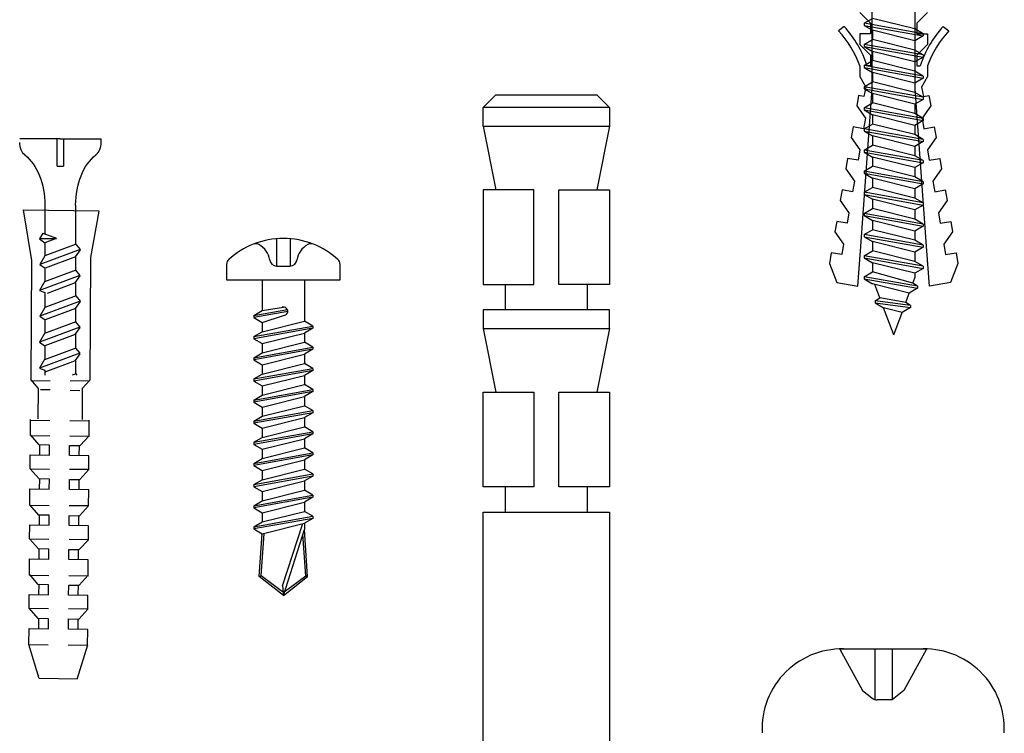
# Model space of a CAD drawing. Units: inches. Extents: x 5434 to 5605, y 12672 to 12813.
# Drawn here: x 5527 to 5605, y 12726 to 12782 of the extents above; entities that cross this region are included whole.
import ezdxf

# ---------------------------------------------------------------- set-up
doc = ezdxf.new("R2010")
doc.units = ezdxf.units.IN
doc.header["$MEASUREMENT"] = 0
doc.layers.add('freecads.com', color=7, linetype='Continuous')

msp = doc.modelspace()

# ---------------------------------------------------------------- linework, layer by layer
at = {"layer": 'freecads.com', "ltscale": 0.05}
for p, q in [((5594.904, 12776.702), (5594.904, 12796.099)), ((5598.307, 12776.702), (5598.307, 12796.099)), ((5593.919, 12782.759), (5594.763, 12781.915)), ((5594.262, 12781.905), (5594.931, 12782.291)), ((5598.28, 12781.454), (5594.931, 12782.291)), ((5599.292, 12782.759), (5598.448, 12781.915)), ((5592.685, 12781.651), (5592.244, 12781.302)), ((5594.262, 12781.905), (5594.262, 12781.737)), ((5598.949, 12781.068), (5594.262, 12781.905)), ((5594.262, 12781.737), (5594.931, 12781.351)), ((5594.262, 12781.737), (5598.949, 12780.9)), ((5594.763, 12781.915), (5594.763, 12781.072)), ((5598.28, 12782.188), (5598.28, 12781.454)), ((5598.448, 12781.915), (5598.448, 12781.072)), ((5600.526, 12781.651), (5600.967, 12781.302)), ((5594.763, 12781.072), (5593.919, 12781.072)), ((5593.919, 12781.072), (5593.919, 12780.228)), ((5598.28, 12780.514), (5594.931, 12781.351)), ((5594.931, 12781.351), (5594.931, 12780.617)), ((5598.949, 12781.068), (5598.28, 12781.454)), ((5598.949, 12780.9), (5598.28, 12780.514)), ((5598.448, 12781.072), (5599.292, 12781.072)), ((5598.949, 12781.068), (5598.949, 12780.9)), ((5599.292, 12781.072), (5599.292, 12780.228)), ((5593.919, 12780.228), (5594.763, 12779.384)), ((5594.262, 12780.231), (5594.931, 12780.617)), ((5594.262, 12780.231), (5594.262, 12780.063)), ((5598.949, 12779.394), (5594.262, 12780.231)), ((5594.262, 12780.063), (5594.931, 12779.677)), ((5594.262, 12780.063), (5598.949, 12779.226)), ((5598.28, 12779.78), (5594.931, 12780.617)), ((5598.28, 12780.514), (5598.28, 12779.78)), ((5599.292, 12780.228), (5598.448, 12779.384)), ((5594.763, 12779.384), (5594.763, 12778.54)), ((5598.28, 12778.84), (5594.931, 12779.677)), ((5594.931, 12779.677), (5594.931, 12778.943)), ((5598.949, 12779.394), (5598.28, 12779.78)), ((5598.949, 12779.226), (5598.28, 12778.84)), ((5598.448, 12779.384), (5598.448, 12778.54)), ((5598.949, 12779.394), (5598.949, 12779.226)), ((5593.919, 12778.54), (5593.919, 12777.697)), ((5594.262, 12778.557), (5594.931, 12778.943)), ((5594.262, 12778.557), (5594.262, 12778.389)), ((5598.949, 12777.72), (5594.262, 12778.557)), ((5594.262, 12778.389), (5594.931, 12778.003)), ((5594.262, 12778.389), (5598.949, 12777.552)), ((5594.763, 12778.54), (5594.511, 12778.54)), ((5598.28, 12778.106), (5594.931, 12778.943)), ((5598.28, 12778.84), (5598.28, 12778.106)), ((5598.448, 12778.54), (5598.7, 12778.54)), ((5599.292, 12778.54), (5599.292, 12777.697)), ((5593.919, 12777.697), (5594.408, 12776.832)), ((5594.931, 12778.003), (5594.931, 12777.269)), ((5598.28, 12777.166), (5594.931, 12778.003)), ((5598.949, 12777.72), (5598.28, 12778.106)), ((5599.292, 12777.697), (5598.803, 12776.832)), ((5598.949, 12777.72), (5598.949, 12777.552)), ((5594.408, 12776.832), (5594.231, 12776.115)), ((5594.262, 12776.882), (5594.931, 12777.269)), ((5594.262, 12776.882), (5594.262, 12776.715)), ((5598.949, 12776.045), (5594.262, 12776.882)), ((5598.28, 12776.432), (5594.931, 12777.269)), ((5598.949, 12777.552), (5598.28, 12777.166)), ((5598.28, 12777.166), (5598.28, 12776.432)), ((5598.803, 12776.832), (5598.98, 12776.115)), ((5593.816, 12776.187), (5593.672, 12775.356)), ((5594.231, 12776.115), (5593.816, 12776.187)), ((5593.972, 12763.882), (5594.904, 12776.702)), ((5594.262, 12776.715), (5594.931, 12776.328)), ((5594.262, 12776.715), (5598.949, 12775.878)), ((5598.28, 12775.491), (5594.931, 12776.328)), ((5594.931, 12776.328), (5594.931, 12775.595)), ((5598.949, 12776.045), (5598.28, 12776.432)), ((5599.239, 12763.882), (5598.307, 12776.702)), ((5598.949, 12776.045), (5598.949, 12775.878)), ((5598.98, 12776.115), (5599.395, 12776.187)), ((5599.395, 12776.187), (5599.539, 12775.356)), ((5593.672, 12775.356), (5594.359, 12774.38)), ((5594.262, 12775.208), (5594.931, 12775.595)), ((5598.28, 12774.758), (5594.931, 12775.595)), ((5598.949, 12775.878), (5598.28, 12775.491)), ((5598.28, 12775.491), (5598.28, 12774.758)), ((5599.539, 12775.356), (5598.852, 12774.38)), ((5594.262, 12775.208), (5594.262, 12775.041)), ((5598.949, 12774.371), (5594.262, 12775.208)), ((5594.262, 12775.041), (5594.931, 12774.654)), ((5594.262, 12775.041), (5598.949, 12774.204)), ((5594.931, 12774.654), (5594.931, 12773.921)), ((5598.28, 12773.817), (5594.931, 12774.654)), ((5598.949, 12774.371), (5598.28, 12774.758)), ((5594.359, 12774.38), (5594.215, 12773.549)), ((5594.262, 12773.534), (5594.931, 12773.921)), ((5598.28, 12773.084), (5594.931, 12773.921)), ((5598.949, 12774.204), (5598.28, 12773.817)), ((5598.28, 12773.817), (5598.28, 12773.084)), ((5598.852, 12774.38), (5598.996, 12773.549)), ((5598.949, 12774.371), (5598.949, 12774.204)), ((5593.384, 12773.693), (5593.24, 12772.862)), ((5594.215, 12773.549), (5593.384, 12773.693)), ((5594.262, 12773.534), (5594.262, 12773.367)), ((5598.949, 12772.697), (5594.262, 12773.534)), ((5594.262, 12773.367), (5594.931, 12772.98)), ((5594.262, 12773.367), (5598.949, 12772.53)), ((5594.931, 12772.98), (5594.931, 12772.247)), ((5598.28, 12772.143), (5594.931, 12772.98)), ((5598.949, 12772.697), (5598.28, 12773.084)), ((5598.996, 12773.549), (5599.827, 12773.693)), ((5599.827, 12773.693), (5599.971, 12772.862)), ((5593.24, 12772.862), (5593.927, 12771.886)), ((5594.262, 12771.86), (5594.931, 12772.247)), ((5598.28, 12771.41), (5594.931, 12772.247)), ((5598.949, 12772.53), (5598.28, 12772.143)), ((5598.28, 12772.143), (5598.28, 12771.41)), ((5598.949, 12772.697), (5598.949, 12772.53)), ((5599.971, 12772.862), (5599.284, 12771.886)), ((5593.927, 12771.886), (5593.783, 12771.055)), ((5594.262, 12771.86), (5594.262, 12771.693)), ((5598.949, 12771.023), (5594.262, 12771.86)), ((5594.262, 12771.693), (5598.949, 12770.856)), ((5594.262, 12771.693), (5594.931, 12771.306)), ((5598.949, 12771.023), (5598.28, 12771.41)), ((5599.284, 12771.886), (5599.428, 12771.055)), ((5592.952, 12771.199), (5592.808, 12770.368)), ((5593.783, 12771.055), (5592.952, 12771.199)), ((5594.931, 12771.306), (5594.931, 12770.573)), ((5598.28, 12770.469), (5594.931, 12771.306)), ((5598.949, 12770.856), (5598.28, 12770.469)), ((5598.949, 12771.023), (5598.949, 12770.856)), ((5599.428, 12771.055), (5600.259, 12771.199)), ((5600.259, 12771.199), (5600.403, 12770.368)), ((5592.808, 12770.368), (5593.495, 12769.392)), ((5594.262, 12770.186), (5594.931, 12770.573)), ((5594.262, 12770.186), (5594.262, 12770.019)), ((5598.949, 12769.349), (5594.262, 12770.186)), ((5594.262, 12770.019), (5594.931, 12769.632)), ((5594.262, 12770.019), (5598.949, 12769.182)), ((5598.28, 12769.736), (5594.931, 12770.573)), ((5598.28, 12770.469), (5598.28, 12769.736)), ((5600.403, 12770.368), (5599.716, 12769.392)), ((5593.495, 12769.392), (5593.351, 12768.561)), ((5594.931, 12769.632), (5594.931, 12768.899)), ((5598.28, 12768.795), (5594.931, 12769.632)), ((5598.949, 12769.349), (5598.28, 12769.736)), ((5598.949, 12769.182), (5598.28, 12768.795)), ((5598.949, 12769.349), (5598.949, 12769.182)), ((5599.716, 12769.392), (5599.86, 12768.561)), ((5592.52, 12768.705), (5592.376, 12767.873)), ((5593.351, 12768.561), (5592.52, 12768.705)), ((5594.262, 12768.512), (5594.931, 12768.899)), ((5594.262, 12768.512), (5594.262, 12768.345)), ((5598.949, 12767.675), (5594.262, 12768.512)), ((5594.262, 12768.345), (5594.931, 12767.958)), ((5594.262, 12768.345), (5598.949, 12767.507)), ((5598.28, 12768.062), (5594.931, 12768.899)), ((5598.28, 12768.795), (5598.28, 12768.062)), ((5599.86, 12768.561), (5600.691, 12768.705)), ((5600.691, 12768.705), (5600.835, 12767.873)), ((5592.376, 12767.873), (5593.063, 12766.898)), ((5594.931, 12767.958), (5594.931, 12767.224)), ((5598.28, 12767.121), (5594.931, 12767.958)), ((5598.949, 12767.675), (5598.28, 12768.062)), ((5598.949, 12767.507), (5598.28, 12767.121)), ((5598.949, 12767.675), (5598.949, 12767.507)), ((5600.835, 12767.873), (5600.148, 12766.898)), ((5593.063, 12766.898), (5592.919, 12766.067)), ((5594.262, 12766.838), (5594.931, 12767.224)), ((5594.262, 12766.838), (5594.262, 12766.67)), ((5598.949, 12766.001), (5594.262, 12766.838)), ((5598.28, 12766.387), (5594.931, 12767.224)), ((5598.28, 12767.121), (5598.28, 12766.387)), ((5600.148, 12766.898), (5600.292, 12766.067)), ((5592.088, 12766.211), (5591.944, 12765.379)), ((5592.919, 12766.067), (5592.088, 12766.211)), ((5594.262, 12766.67), (5594.931, 12766.284)), ((5594.262, 12766.67), (5598.949, 12765.833)), ((5594.931, 12766.284), (5594.931, 12765.55)), ((5598.28, 12765.447), (5594.931, 12766.284)), ((5598.949, 12766.001), (5598.28, 12766.387)), ((5598.949, 12766.001), (5598.949, 12765.833)), ((5600.292, 12766.067), (5601.123, 12766.211)), ((5601.123, 12766.211), (5601.267, 12765.379)), ((5591.944, 12765.379), (5592.632, 12764.404)), ((5594.262, 12765.164), (5594.931, 12765.55)), ((5594.262, 12765.164), (5594.262, 12764.996)), ((5598.949, 12764.327), (5594.262, 12765.164)), ((5598.28, 12764.713), (5594.931, 12765.55)), ((5598.949, 12765.833), (5598.28, 12765.447)), ((5598.28, 12765.447), (5598.28, 12764.713)), ((5601.267, 12765.379), (5600.58, 12764.404)), ((5592.632, 12764.404), (5592.488, 12763.573)), ((5594.262, 12764.996), (5594.931, 12764.61)), ((5594.262, 12764.996), (5598.949, 12764.159)), ((5598.28, 12763.773), (5594.931, 12764.61)), ((5594.931, 12764.61), (5594.931, 12763.876)), ((5598.949, 12764.327), (5598.28, 12764.713)), ((5600.58, 12764.404), (5600.723, 12763.573)), ((5591.656, 12763.716), (5591.512, 12762.885)), ((5592.488, 12763.573), (5591.656, 12763.716)), ((5593.768, 12761.067), (5593.972, 12763.882)), ((5594.262, 12763.49), (5594.931, 12763.876)), ((5598.28, 12763.039), (5594.931, 12763.876)), ((5598.949, 12764.159), (5598.28, 12763.773)), ((5598.28, 12763.773), (5598.28, 12763.039)), ((5598.949, 12764.327), (5598.949, 12764.159)), ((5599.443, 12761.067), (5599.239, 12763.882)), ((5600.723, 12763.573), (5601.555, 12763.716)), ((5601.555, 12763.716), (5601.699, 12762.885)), ((5591.512, 12762.885), (5592.104, 12761.356)), ((5594.262, 12763.49), (5594.262, 12763.322)), ((5598.949, 12762.653), (5594.262, 12763.49)), ((5594.262, 12763.322), (5594.931, 12762.936)), ((5594.262, 12763.322), (5598.949, 12762.485)), ((5594.931, 12762.936), (5594.931, 12762.202)), ((5598.28, 12762.099), (5594.931, 12762.936)), ((5598.949, 12762.653), (5598.28, 12763.039)), ((5601.699, 12762.885), (5601.107, 12761.356)), ((5594.262, 12761.816), (5594.931, 12762.202)), ((5598.123, 12761.31), (5594.931, 12762.202)), ((5598.949, 12762.485), (5598.28, 12762.099)), ((5598.28, 12762.099), (5598.28, 12761.732)), ((5598.949, 12762.653), (5598.949, 12762.485)), ((5592.104, 12761.356), (5593.768, 12761.067)), ((5594.262, 12761.816), (5594.262, 12761.648)), ((5598.506, 12761.089), (5594.262, 12761.816)), ((5594.262, 12761.648), (5594.931, 12761.262)), ((5594.262, 12761.648), (5598.506, 12760.922)), ((5597.836, 12760.535), (5594.931, 12761.262)), ((5595.52, 12760.144), (5595.123, 12761.214)), ((5598.123, 12761.31), (5598.28, 12761.732)), ((5598.506, 12761.089), (5598.123, 12761.31)), ((5601.107, 12761.356), (5599.443, 12761.067)), ((5597.556, 12759.778), (5597.836, 12760.535)), ((5598.506, 12760.922), (5597.836, 12760.535)), ((5598.506, 12761.089), (5598.506, 12760.922)), ((5595.137, 12759.923), (5595.52, 12760.144)), ((5595.137, 12759.923), (5595.137, 12759.755)), ((5597.939, 12759.557), (5595.137, 12759.923)), ((5595.137, 12759.755), (5597.939, 12759.39)), ((5595.137, 12759.755), (5595.807, 12759.369)), ((5597.556, 12759.778), (5595.52, 12760.144)), ((5597.939, 12759.557), (5597.556, 12759.778)), ((5597.269, 12759.003), (5595.807, 12759.369)), ((5596.606, 12757.212), (5595.807, 12759.369)), ((5596.606, 12757.212), (5597.269, 12759.003)), ((5597.939, 12759.39), (5597.269, 12759.003)), ((5597.939, 12759.557), (5597.939, 12759.39))]:
    msp.add_line(p, q, dxfattribs=at)
at = {"layer": 'freecads.com', "ltscale": 10}
for p, q in [((5564.075, 12775.242), (5565.075, 12776.242)), ((5565.075, 12776.242), (5573.075, 12776.242)), ((5573.075, 12776.242), (5574.075, 12775.242)), ((5574.075, 12775.242), (5564.075, 12775.242)), ((5564.075, 12773.742), (5564.075, 12775.242)), ((5574.075, 12775.242), (5574.075, 12773.742)), ((5564.075, 12773.742), (5574.075, 12773.742)), ((5564.075, 12773.742), (5565.081, 12768.711)), ((5574.075, 12773.742), (5573.069, 12768.711)), ((5568.075, 12768.711), (5564.075, 12768.711)), ((5564.075, 12768.711), (5564.075, 12761.211)), ((5568.075, 12761.211), (5568.075, 12768.711)), ((5570.075, 12761.211), (5570.075, 12768.711)), ((5570.075, 12768.711), (5574.075, 12768.711)), ((5574.075, 12768.711), (5574.075, 12761.211)), ((5564.075, 12761.211), (5568.075, 12761.211)), ((5565.825, 12759.211), (5565.825, 12761.211)), ((5574.075, 12761.211), (5570.075, 12761.211)), ((5572.325, 12759.211), (5572.325, 12761.211)), ((5574.075, 12759.211), (5564.075, 12759.211)), ((5564.075, 12759.211), (5564.075, 12757.711)), ((5574.075, 12757.711), (5574.075, 12759.211)), ((5564.075, 12757.711), (5565.081, 12752.681)), ((5564.075, 12757.711), (5574.075, 12757.711)), ((5574.075, 12757.711), (5573.069, 12752.681)), ((5564.075, 12745.181), (5564.075, 12752.681)), ((5564.075, 12752.681), (5568.075, 12752.681)), ((5568.075, 12752.681), (5568.075, 12745.181)), ((5570.075, 12745.181), (5570.075, 12752.681)), ((5570.075, 12752.681), (5574.075, 12752.681)), ((5574.075, 12752.681), (5574.075, 12745.181)), ((5568.075, 12745.181), (5564.075, 12745.181)), ((5565.825, 12743.181), (5565.825, 12745.181)), ((5574.075, 12745.181), (5570.075, 12745.181)), ((5572.325, 12743.181), (5572.325, 12745.181)), ((5564.075, 12694.548), (5564.075, 12743.181)), ((5564.075, 12743.181), (5574.075, 12743.181)), ((5574.075, 12743.181), (5574.075, 12694.548))]:
    msp.add_line(p, q, dxfattribs=at)
at = {"layer": 'freecads.com'}
for p, q in [((5530.55, 12772.747), (5527.333, 12772.747)), ((5530.305, 12770.574), (5530.305, 12772.75)), ((5530.55, 12772.747), (5533.768, 12772.747)), ((5530.796, 12772.75), (5530.796, 12770.574)), ((5533.768, 12772.747), (5533.768, 12772.472)), ((5530.305, 12770.574), (5530.796, 12770.574)), ((5529.333, 12767.497), (5529.333, 12765.216)), ((5531.768, 12767.497), (5531.768, 12764.446)), ((5527.601, 12767.12), (5528.274, 12763.105)), ((5527.61, 12767.131), (5533.627, 12767.037)), ((5533.617, 12767.027), (5532.947, 12763.353)), ((5529.162, 12765.281), (5528.91, 12764.833)), ((5529.162, 12765.281), (5530.239, 12764.872)), ((5528.91, 12764.833), (5529.32, 12764.523)), ((5528.923, 12764.857), (5530.239, 12764.857)), ((5530.218, 12764.857), (5529.32, 12764.523)), ((5531.807, 12764.397), (5529.321, 12763.472)), ((5529.333, 12764.527), (5529.333, 12763.477)), ((5532.14, 12763.983), (5531.768, 12764.446)), ((5547.679, 12764.838), (5547.679, 12762.668)), ((5548.776, 12764.838), (5548.776, 12762.668)), ((5532.125, 12763.983), (5528.942, 12762.799)), ((5531.768, 12763.404), (5532.152, 12763.953)), ((5528.274, 12763.105), (5528.209, 12753.677)), ((5529.321, 12763.472), (5528.942, 12762.799)), ((5528.942, 12762.799), (5529.348, 12762.492)), ((5531.758, 12763.389), (5529.348, 12762.492)), ((5531.768, 12763.404), (5531.768, 12762.338)), ((5532.947, 12763.353), (5532.88, 12753.625)), ((5543.732, 12762.801), (5543.732, 12761.571)), ((5552.727, 12761.571), (5552.727, 12762.801)), ((5531.78, 12762.342), (5529.294, 12761.417)), ((5529.333, 12762.504), (5529.333, 12761.486)), ((5532.113, 12761.928), (5531.78, 12762.342)), ((5547.698, 12762.668), (5548.757, 12762.668)), ((5532.098, 12761.928), (5528.915, 12760.743)), ((5529.333, 12761.486), (5528.915, 12760.743)), ((5531.731, 12761.334), (5529.515, 12760.509)), ((5531.731, 12761.334), (5532.125, 12761.898)), ((5531.768, 12761.387), (5531.768, 12761.375)), ((5531.768, 12761.328), (5531.768, 12760.292)), ((5543.732, 12761.571), (5552.727, 12761.571)), ((5546.555, 12761.571), (5546.555, 12759.139)), ((5549.903, 12761.571), (5549.903, 12758.28)), ((5528.915, 12760.743), (5529.333, 12760.581)), ((5529.333, 12760.581), (5529.333, 12759.386)), ((5532.125, 12759.893), (5528.942, 12758.708)), ((5531.807, 12760.307), (5529.321, 12759.382)), ((5531.758, 12759.299), (5532.152, 12759.863)), ((5532.14, 12759.893), (5531.807, 12760.307)), ((5529.321, 12759.382), (5528.942, 12758.708)), ((5531.758, 12759.299), (5529.348, 12758.402)), ((5531.768, 12759.313), (5531.768, 12758.247)), ((5545.885, 12758.753), (5548.549, 12759.228)), ((5545.885, 12758.753), (5546.555, 12759.139)), ((5548.578, 12759.066), (5545.885, 12758.585)), ((5546.555, 12759.139), (5548.244, 12759.425)), ((5528.942, 12758.708), (5529.348, 12758.402)), ((5531.78, 12758.251), (5529.294, 12757.326)), ((5529.333, 12758.413), (5529.333, 12757.341)), ((5532.113, 12757.837), (5531.78, 12758.251)), ((5545.885, 12758.753), (5545.885, 12758.585)), ((5545.885, 12758.585), (5546.555, 12758.198)), ((5546.555, 12758.198), (5548.244, 12758.755)), ((5546.555, 12757.465), (5549.903, 12758.302)), ((5546.555, 12758.198), (5546.555, 12757.465)), ((5550.573, 12757.915), (5549.903, 12758.302)), ((5532.098, 12757.837), (5528.915, 12756.653)), ((5529.294, 12757.326), (5528.915, 12756.653)), ((5531.731, 12757.243), (5532.125, 12757.807)), ((5545.885, 12757.078), (5550.573, 12757.915)), ((5550.573, 12757.748), (5545.885, 12756.911)), ((5545.885, 12757.078), (5546.555, 12757.465)), ((5546.555, 12756.524), (5549.903, 12757.361)), ((5550.573, 12757.748), (5549.903, 12757.361)), ((5549.903, 12757.361), (5549.903, 12756.628)), ((5550.573, 12757.915), (5550.573, 12757.748)), ((5528.915, 12756.653), (5529.32, 12756.346)), ((5531.731, 12757.243), (5529.32, 12756.346)), ((5531.768, 12757.297), (5531.768, 12756.206)), ((5545.885, 12757.078), (5545.885, 12756.911)), ((5545.885, 12756.911), (5546.555, 12756.524)), ((5546.555, 12755.791), (5549.903, 12756.628)), ((5550.573, 12756.241), (5549.903, 12756.628)), ((5532.098, 12755.757), (5528.915, 12754.573)), ((5531.78, 12756.171), (5529.294, 12755.246)), ((5529.333, 12756.391), (5529.333, 12755.34)), ((5532.113, 12755.757), (5531.78, 12756.171)), ((5545.885, 12755.404), (5550.573, 12756.241)), ((5550.573, 12756.074), (5545.885, 12755.237)), ((5545.885, 12755.404), (5546.555, 12755.791)), ((5546.555, 12756.524), (5546.555, 12755.791)), ((5550.573, 12756.074), (5549.903, 12755.687)), ((5550.573, 12756.241), (5550.573, 12756.074)), ((5529.333, 12755.315), (5528.915, 12754.573)), ((5531.731, 12755.163), (5529.333, 12754.271)), ((5531.731, 12755.163), (5532.125, 12755.727)), ((5531.768, 12755.217), (5531.768, 12755.205)), ((5531.768, 12755.158), (5531.768, 12754.122)), ((5545.885, 12755.404), (5545.885, 12755.237)), ((5545.885, 12755.237), (5546.555, 12754.85)), ((5546.555, 12754.85), (5549.903, 12755.687)), ((5549.903, 12755.687), (5549.903, 12754.954)), ((5528.915, 12754.573), (5529.333, 12754.41)), ((5529.333, 12754.41), (5529.333, 12754.021)), ((5545.885, 12753.73), (5550.573, 12754.567)), ((5550.573, 12754.4), (5545.885, 12753.563)), ((5546.555, 12754.117), (5549.903, 12754.954)), ((5546.555, 12754.85), (5546.555, 12754.117)), ((5550.573, 12754.567), (5549.903, 12754.954)), ((5550.573, 12754.4), (5549.903, 12754.013)), ((5550.573, 12754.567), (5550.573, 12754.4)), ((5528.208, 12753.614), (5529.741, 12753.59)), ((5528.821, 12752.974), (5528.209, 12753.677)), ((5532.861, 12753.541), (5531.329, 12753.565)), ((5531.807, 12754.136), (5531.497, 12754.021)), ((5531.9, 12754.021), (5531.807, 12754.136)), ((5532.315, 12753.003), (5532.88, 12753.625)), ((5545.885, 12753.73), (5546.555, 12754.117)), ((5545.885, 12753.73), (5545.885, 12753.563)), ((5545.885, 12753.563), (5546.555, 12753.176)), ((5546.555, 12753.176), (5549.903, 12754.013)), ((5549.903, 12754.013), (5549.903, 12753.28)), ((5528.804, 12750.577), (5528.821, 12752.974)), ((5529.735, 12752.854), (5528.969, 12752.866)), ((5531.324, 12752.83), (5532.09, 12752.818)), ((5532.298, 12750.523), (5532.315, 12753.003)), ((5545.885, 12752.056), (5550.573, 12752.893)), ((5550.573, 12752.726), (5545.885, 12751.889)), ((5546.555, 12752.443), (5549.903, 12753.28)), ((5546.555, 12753.176), (5546.555, 12752.443)), ((5550.573, 12752.893), (5549.903, 12753.28)), ((5550.573, 12752.726), (5549.903, 12752.339)), ((5550.573, 12752.893), (5550.573, 12752.726)), ((5545.885, 12752.056), (5546.555, 12752.443)), ((5545.885, 12752.056), (5545.885, 12751.889)), ((5545.885, 12751.889), (5546.555, 12751.502)), ((5546.555, 12751.502), (5549.903, 12752.339)), ((5549.903, 12752.339), (5549.903, 12751.606)), ((5545.885, 12750.382), (5550.573, 12751.219)), ((5546.555, 12750.769), (5549.903, 12751.606)), ((5546.555, 12751.502), (5546.555, 12750.769)), ((5550.573, 12751.219), (5549.903, 12751.606)), ((5550.573, 12751.219), (5550.573, 12751.052)), ((5528.178, 12749.241), (5528.187, 12750.524)), ((5528.187, 12750.461), (5529.719, 12750.437)), ((5532.839, 12750.388), (5531.307, 12750.412)), ((5532.831, 12749.169), (5532.84, 12750.451)), ((5550.573, 12751.052), (5545.885, 12750.215)), ((5545.885, 12750.382), (5546.555, 12750.769)), ((5545.885, 12750.382), (5545.885, 12750.215)), ((5546.555, 12749.828), (5549.903, 12750.665)), ((5550.573, 12751.052), (5549.903, 12750.665)), ((5549.903, 12750.665), (5549.903, 12749.932)), ((5545.885, 12750.215), (5546.555, 12749.828)), ((5545.885, 12748.708), (5550.573, 12749.545)), ((5546.555, 12749.095), (5549.903, 12749.932)), ((5546.555, 12749.828), (5546.555, 12749.095)), ((5550.573, 12749.545), (5549.903, 12749.932)), ((5550.573, 12749.545), (5550.573, 12749.378)), ((5528.178, 12749.241), (5529.71, 12749.218)), ((5528.883, 12748.495), (5528.179, 12749.304)), ((5532.831, 12749.169), (5531.299, 12749.193)), ((5532.116, 12748.444), (5532.831, 12749.232)), ((5550.573, 12749.378), (5545.885, 12748.54)), ((5545.885, 12748.708), (5546.555, 12749.095)), ((5546.555, 12748.154), (5549.903, 12748.991)), ((5550.573, 12749.378), (5549.903, 12748.991)), ((5549.903, 12748.991), (5549.903, 12748.257)), ((5529.705, 12748.482), (5528.883, 12748.495)), ((5528.934, 12747.695), (5528.939, 12748.494)), ((5529.7, 12747.683), (5529.705, 12748.482)), ((5531.288, 12747.658), (5531.293, 12748.457)), ((5531.293, 12748.457), (5532.116, 12748.444)), ((5532.054, 12747.647), (5532.06, 12748.445)), ((5545.885, 12748.708), (5545.885, 12748.54)), ((5545.885, 12748.54), (5546.555, 12748.154)), ((5546.555, 12747.42), (5549.903, 12748.257)), ((5546.555, 12748.154), (5546.555, 12747.42)), ((5550.573, 12747.871), (5549.903, 12748.257)), ((5528.16, 12746.614), (5528.168, 12747.707)), ((5528.168, 12747.707), (5529.7, 12747.683)), ((5532.82, 12747.635), (5531.288, 12747.658)), ((5532.813, 12746.542), (5532.82, 12747.635)), ((5545.885, 12747.034), (5550.573, 12747.871)), ((5550.573, 12747.703), (5545.885, 12746.866)), ((5545.885, 12747.034), (5546.555, 12747.42)), ((5546.555, 12746.48), (5549.903, 12747.317)), ((5550.573, 12747.703), (5549.903, 12747.317)), ((5549.903, 12747.317), (5549.903, 12746.583)), ((5550.573, 12747.871), (5550.573, 12747.703)), ((5528.16, 12746.614), (5529.692, 12746.59)), ((5528.865, 12745.804), (5528.16, 12746.614)), ((5532.813, 12746.542), (5531.28, 12746.565)), ((5532.097, 12745.754), (5532.813, 12746.542)), ((5545.885, 12747.034), (5545.885, 12746.866)), ((5545.885, 12746.866), (5546.555, 12746.48)), ((5546.555, 12745.746), (5549.903, 12746.583)), ((5546.555, 12746.48), (5546.555, 12745.746)), ((5550.573, 12746.197), (5549.903, 12746.583)), ((5529.687, 12745.791), (5528.865, 12745.804)), ((5528.915, 12745.004), (5528.921, 12745.803)), ((5529.681, 12744.992), (5529.687, 12745.791)), ((5531.269, 12744.968), (5531.275, 12745.767)), ((5531.275, 12745.767), (5532.097, 12745.754)), ((5532.035, 12744.956), (5532.041, 12745.755)), ((5545.885, 12745.36), (5550.573, 12746.197)), ((5550.573, 12746.029), (5545.885, 12745.192)), ((5545.885, 12745.36), (5546.555, 12745.746)), ((5546.555, 12744.806), (5549.903, 12745.643)), ((5550.573, 12746.029), (5549.903, 12745.643)), ((5549.903, 12745.643), (5549.903, 12744.909)), ((5550.573, 12746.197), (5550.573, 12746.029)), ((5528.14, 12743.734), (5528.149, 12745.016)), ((5528.149, 12745.016), (5529.681, 12744.992)), ((5532.801, 12744.944), (5531.269, 12744.968)), ((5532.793, 12743.662), (5532.801, 12744.944)), ((5545.885, 12745.36), (5545.885, 12745.192)), ((5545.885, 12745.192), (5546.555, 12744.806)), ((5546.555, 12744.072), (5549.903, 12744.909)), ((5550.573, 12744.523), (5549.903, 12744.909)), ((5545.885, 12743.686), (5550.573, 12744.523)), ((5550.573, 12744.355), (5545.885, 12743.518)), ((5545.885, 12743.686), (5546.555, 12744.072)), ((5546.555, 12744.806), (5546.555, 12744.072)), ((5550.573, 12744.355), (5549.903, 12743.969)), ((5550.573, 12744.523), (5550.573, 12744.355)), ((5528.845, 12742.945), (5528.14, 12743.755)), ((5528.14, 12743.734), (5529.672, 12743.71)), ((5532.793, 12743.662), (5531.26, 12743.686)), ((5532.077, 12742.895), (5532.793, 12743.683)), ((5545.885, 12743.686), (5545.885, 12743.518)), ((5545.885, 12743.518), (5546.555, 12743.132)), ((5546.555, 12743.132), (5549.903, 12743.969)), ((5549.903, 12743.969), (5549.903, 12743.235)), ((5529.667, 12742.932), (5528.845, 12742.945)), ((5528.895, 12742.146), (5528.901, 12742.944)), ((5529.661, 12742.134), (5529.667, 12742.932)), ((5531.25, 12742.109), (5531.255, 12742.908)), ((5531.255, 12742.908), (5532.077, 12742.895)), ((5532.016, 12742.097), (5532.021, 12742.896)), ((5545.885, 12742.011), (5550.573, 12742.849)), ((5550.573, 12742.681), (5545.885, 12741.844)), ((5546.555, 12742.398), (5549.903, 12743.235)), ((5546.555, 12743.132), (5546.555, 12742.398)), ((5550.573, 12742.849), (5549.903, 12743.235)), ((5550.573, 12742.681), (5549.903, 12742.294)), ((5550.573, 12742.849), (5550.573, 12742.681)), ((5528.122, 12741.064), (5528.129, 12742.157)), ((5528.129, 12742.157), (5529.661, 12742.134)), ((5532.782, 12742.085), (5531.25, 12742.109)), ((5532.774, 12740.992), (5532.782, 12742.085)), ((5545.885, 12742.011), (5546.555, 12742.398)), ((5545.885, 12742.011), (5545.885, 12741.844)), ((5545.885, 12741.844), (5546.555, 12741.457)), ((5546.555, 12741.457), (5549.903, 12742.294)), ((5548.165, 12737.342), (5549.763, 12742.263)), ((5548.229, 12736.571), (5549.903, 12741.794)), ((5549.903, 12742.294), (5549.903, 12741.794)), ((5550.153, 12738.075), (5549.903, 12741.794)), ((5528.122, 12741.064), (5529.654, 12741.041)), ((5528.826, 12740.255), (5528.122, 12741.064)), ((5532.774, 12740.992), (5531.242, 12741.016)), ((5532.059, 12740.204), (5532.774, 12740.992)), ((5546.305, 12738.075), (5546.547, 12741.462)), ((5546.46, 12738.133), (5546.7, 12741.494)), ((5549.999, 12738.133), (5549.779, 12741.424)), ((5529.648, 12740.242), (5528.826, 12740.255)), ((5528.877, 12739.455), (5528.882, 12740.254)), ((5529.643, 12739.443), (5529.648, 12740.242)), ((5531.231, 12739.418), (5531.237, 12740.217)), ((5531.237, 12740.217), (5532.059, 12740.204)), ((5531.997, 12739.406), (5532.003, 12740.205)), ((5528.102, 12738.185), (5528.111, 12739.467)), ((5528.111, 12739.467), (5529.643, 12739.443)), ((5532.763, 12739.395), (5531.231, 12739.418)), ((5532.754, 12738.112), (5532.763, 12739.395)), ((5528.807, 12737.438), (5528.102, 12738.248)), ((5528.102, 12738.185), (5529.634, 12738.161)), ((5532.754, 12738.112), (5531.222, 12738.136)), ((5532.039, 12737.388), (5532.755, 12738.175)), ((5546.305, 12738.075), (5546.46, 12738.133)), ((5548.229, 12736.571), (5546.305, 12738.075)), ((5548.158, 12736.854), (5546.46, 12738.133)), ((5548.229, 12736.571), (5550.153, 12738.075)), ((5548.3, 12736.854), (5549.999, 12738.133)), ((5550.153, 12738.075), (5549.999, 12738.133)), ((5529.629, 12737.425), (5528.807, 12737.438)), ((5528.857, 12736.638), (5528.863, 12737.437)), ((5529.623, 12736.626), (5529.629, 12737.425)), ((5531.212, 12736.602), (5531.217, 12737.4)), ((5531.217, 12737.4), (5532.039, 12737.388)), ((5531.978, 12736.59), (5531.983, 12737.388)), ((5548.165, 12737.342), (5548.229, 12736.571)), ((5528.084, 12735.557), (5528.091, 12736.65)), ((5528.091, 12736.65), (5529.623, 12736.626)), ((5532.744, 12736.578), (5531.212, 12736.602)), ((5532.736, 12735.485), (5532.744, 12736.578)), ((5528.788, 12734.747), (5528.084, 12735.557)), ((5528.084, 12735.557), (5529.616, 12735.533)), ((5532.736, 12735.485), (5531.204, 12735.509)), ((5532.021, 12734.697), (5532.736, 12735.485)), ((5529.61, 12734.734), (5528.788, 12734.747)), ((5528.839, 12733.948), (5528.844, 12734.746)), ((5529.605, 12733.936), (5529.61, 12734.734)), ((5531.193, 12733.911), (5531.198, 12734.71)), ((5531.198, 12734.71), (5532.021, 12734.697)), ((5531.959, 12733.899), (5531.965, 12734.698)), ((5528.064, 12732.677), (5528.073, 12733.959)), ((5528.073, 12733.959), (5529.605, 12733.936)), ((5532.725, 12733.887), (5531.193, 12733.911)), ((5532.716, 12732.605), (5532.725, 12733.887)), ((5528.064, 12732.677), (5529.596, 12732.653)), ((5528.864, 12729.984), (5528.064, 12732.677)), ((5532.716, 12732.605), (5531.184, 12732.629)), ((5531.879, 12729.937), (5532.735, 12732.666)), ((5592.344, 12732.325, -1506.401), (5594.133, 12729.033, -1506.401)), ((5599.252, 12732.318, -1506.401), (5592.393, 12732.318, -1506.401)), ((5595.127, 12728.304, -1506.401), (5595.127, 12732.325, -1506.401)), ((5596.485, 12732.325, -1506.401), (5596.485, 12728.304, -1506.401)), ((5599.202, 12732.325, -1506.401), (5597.413, 12729.033, -1506.401)), ((5531.916, 12729.937), (5528.864, 12729.984)), ((5594.133, 12729.033, -1506.401), (5594.872, 12728.452, -1506.401)), ((5597.413, 12729.033, -1506.401), (5596.485, 12728.304, -1506.401)), ((5596.485, 12728.304, -1506.401), (5595.3, 12728.304, -1506.401))]:
    msp.add_line(p, q, dxfattribs=at)
at = {"layer": 'freecads.com', "ltscale": 0.05}
for centre, radius, start, end in [((5586.045, 12775.663), 8.941, 18.77023, 42.04596), ((5607.166, 12775.663), 8.941, 137.95404, 161.22977), ((5586.033, 12775.645), 8.401, 20.16138, 42.32904), ((5607.178, 12775.645), 8.401, 137.67096, 159.83862)]:
    msp.add_arc(centre, radius, start, end, dxfattribs=at)
at = {"layer": 'freecads.com'}
for centre, radius, start, end in [((5548.231, 12758.395), 6.466, 111.79962, 131.97857), ((5546.033, 12763.89), 0.548, 62.32962, 111.79962), ((5548.231, 12758.395), 6.466, 68.2706, 111.73904), ((5545.524, 12762.918), 1.645, 7.80456, 62.32962), ((5550.931, 12762.918), 1.645, 117.67038, 172.19544), ((5550.421, 12763.89), 0.548, 68.20038, 117.67038), ((5548.224, 12758.395), 6.466, 48.02143, 68.20038), ((5544.28, 12762.801), 0.548, 132.99414, 180), ((5547.698, 12763.216), 0.548, 184.44158, 270), ((5548.757, 12763.216), 0.548, 270, 355.55842), ((5552.178, 12762.801), 0.548, 0, 47.00586), ((5548.244, 12759.09), 0.335, 270, 109.20046), ((5592.502, 12726.012, -1506.401), 6.329, 85.87692, 182.84733), ((5599.045, 12726.012, -1506.401), 6.329, 357.15267, 94.12308), ((5595.3, 12728.997, -1506.401), 0.693, 231.84325, 270)]:
    msp.add_arc(centre, radius, start, end, dxfattribs=at)
at = {"layer": 'freecads.com', "extrusion": (0, 0, -1)}
for centre, major_axis, start_param, end_param in [((5528.083, 12772.472), (0, 1.125), 3.627111, 4.712389), ((5533.018, 12772.472), (0, 1.125), 1.570796, 2.656075), ((5526.333, 12767.497), (0, -4.5), 3.627111, 4.712389), ((5534.768, 12767.497), (0, 4.5), 4.712389, 5.797667)]:
    msp.add_ellipse(centre, major_axis=major_axis, ratio=0.666667, start_param=start_param, end_param=end_param, dxfattribs=at)

doc.saveas('drawing.dxf')
